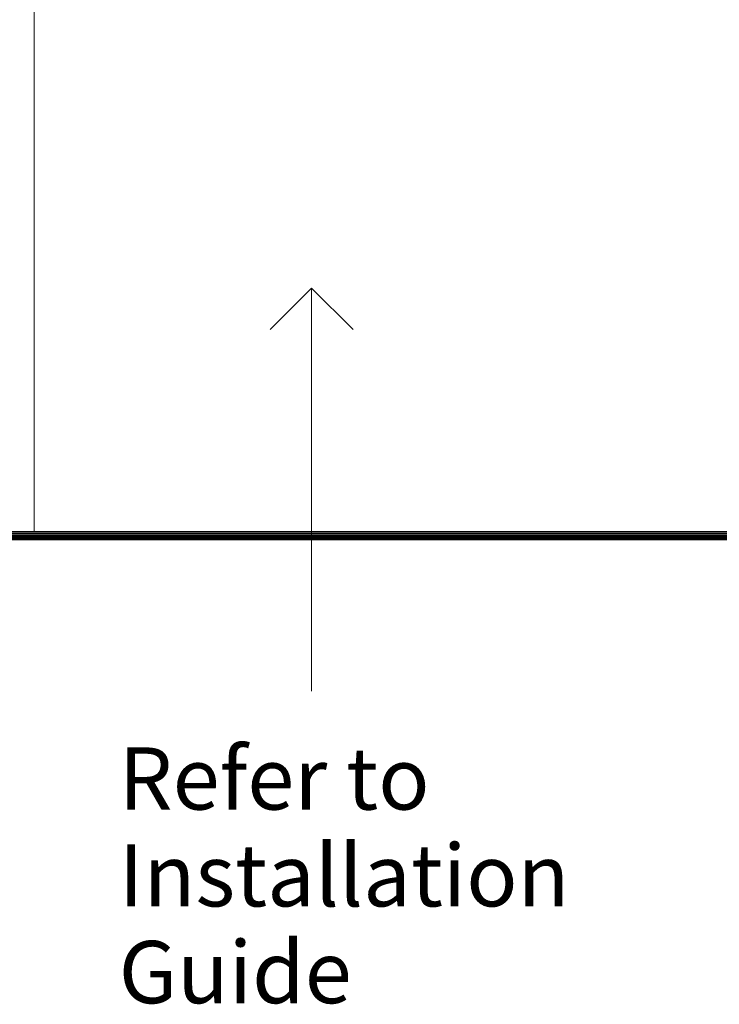
# Model space of a CAD drawing. Units: millimetres. Extents: x -8184 to 7632, y -744 to 4425.
# Drawn here: x -6114 to -5777, y 234 to 709 of the extents above; entities that cross this region are included whole.
import ezdxf

# ---------------------------------------------------------------- set-up
doc = ezdxf.new("R2010")
doc.units = ezdxf.units.MM
doc.header["$MEASUREMENT"] = 0
for name, color, linetype, lineweight in [('0_Pen_No__1', 7, 'Continuous', 13), ('0_Pen_No__2', 8, 'Continuous', 15), ('Annotation - Text_Pen_No__1', 7, 'Continuous', 13)]:
    doc.layers.add(name, color=color, linetype=linetype, lineweight=lineweight)
doc.layers.add('0_Pen_No__5', color=7, linetype='Continuous', lineweight=25, true_color=0x40a5ff)
doc.styles.add('GENERATED_STYLE_1', font='txt')

# ---------------------------------------------------------------- blocks, each defined once
blk = doc.blocks.new('Line_21', base_point=(-5973.36, 579.63))
at = {"layer": '0_Pen_No__2', "linetype": 'Continuous'}
blk.add_line((-5973.36, 579.63), (-5973.36, 385.26), dxfattribs=at)
at = {"layer": '0_Pen_No__5', "linetype": 'Continuous'}
for q in [(-5993.36, 559.63), (-5953.36, 559.63)]:
    blk.add_line((-5973.36, 579.63), q, dxfattribs=at)

msp = doc.modelspace()

# ---------------------------------------------------------------- linework, layer by layer
at = {"layer": '0_Pen_No__1', "linetype": 'Continuous'}
for p, q in [((-6107.09, 1113.33), (-6107.09, 462.33)), ((-6107.09, 462.33), (-6313.76, 462.33)), ((-6313.76, 461.71), (-4955.76, 461.72)), ((-4955.76, 461.1), (-6313.76, 461.1)), ((-5757.09, 462.33), (-6107.09, 462.33)), ((-4955.76, 460.52), (-6313.76, 460.52)), ((-6313.76, 459.98), (-4955.76, 459.98)), ((-4955.76, 459.51), (-6313.76, 459.51)), ((-6313.76, 459.1), (-4955.76, 459.1)), ((-4955.76, 458.77), (-6313.76, 458.77)), ((-4955.76, 458.53), (-6313.76, 458.53)), ((-6313.76, 458.38), (-4955.76, 458.38)), ((-6313.76, 458.33), (-4955.76, 458.33))]:
    msp.add_line(p, q, dxfattribs=at)

# ---------------------------------------------------------------- block references
at = {"color": 8, "linetype": 'Continuous', "lineweight": 15}
msp.add_blockref('Line_21', (-5973.36, 579.63), dxfattribs=at)

# ---------------------------------------------------------------- texts
at = {"layer": 'Annotation - Text_Pen_No__1', "linetype": 'Continuous', "insert": (-6066.36, 358.19), "char_height": 30, "width": 224.2646, "attachment_point": 1, "line_spacing_factor": 0.93341, "style": 'GENERATED_STYLE_1'}
msp.add_mtext('\\A1;{\\fArial|b0|i0|c0|p34;Refer to Installation\\P\\fArial|b0|i0|c0|p34;Guide}', dxfattribs=at)

doc.saveas('drawing.dxf')
